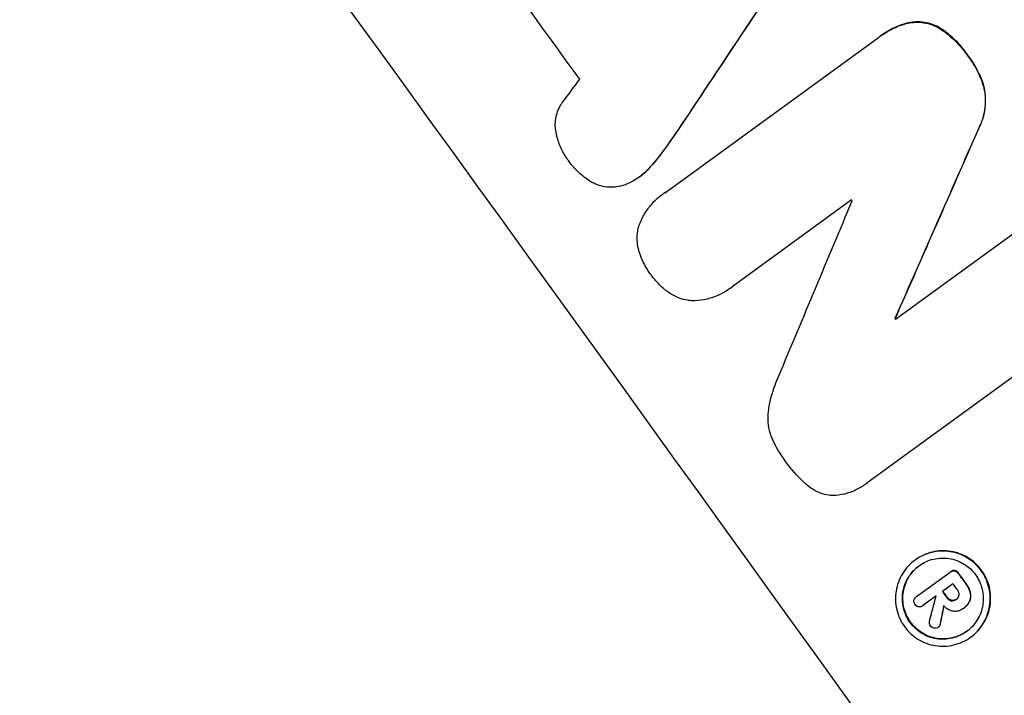
# Model space of a CAD drawing. Units: millimetres. Extents: x -9677 to 9198, y -7721 to 10867.
# Drawn here: x -7341 to -7251, y -759 to -697 of the extents above; entities that cross this region are included whole.
import ezdxf

# ---------------------------------------------------------------- set-up
doc = ezdxf.new("R2010")
doc.units = ezdxf.units.MM
doc.header["$LTSCALE"] = 20
doc.linetypes.add('HIDDEN', pattern=[9.525, 6.35, -3.175])
doc.layers.add('2d', color=230, linetype='Continuous')
doc.layers.add('AS-Free_Space_Hatch', color=31, linetype='HIDDEN')

msp = doc.modelspace()

# ---------------------------------------------------------------- hatches: boundary and pattern name
at = {"layer": 'AS-Free_Space_Hatch'}
h = msp.add_hatch(dxfattribs=at)
h.set_pattern_fill('ANSI31', color=256, scale=100)
h.set_pattern_definition([(274.8466, (1313.8, 4770.08), (316.365, 26.825), [])])
edge = h.paths.add_edge_path()
edge.add_arc((1313.803, 4770.078), 500, 0, 360)
edge = h.paths.add_edge_path()
edge.add_line((8543.803, 8048.617), (8043.115, 6651.312))
edge.add_ellipse((6160.337, 7325.956), major_axis=(-2000, 0), ratio=1, start_angle=135.881667, end_angle=160.286189, ccw=False)
edge.add_ellipse((5070.361, 8427.735), major_axis=(-3549.638, 0), ratio=1, start_angle=118.356971, end_angle=135.362026, ccw=False)
edge.add_line((6756.31, 5304.034), (6571.786, 4736.128))
edge.add_ellipse((5620.73, 5045.145), major_axis=(-1000, 0), ratio=1, start_angle=-18, end_angle=162, ccw=False)
edge.add_line((4669.673, 5354.162), (4861.063, 5943.198))
edge.add_ellipse((6784.7, 5318.17), major_axis=(-2022.632, 0), ratio=1, start_angle=308.803317, end_angle=342, ccw=False)
edge.add_ellipse((6457.193, 5725.458), major_axis=(-1500, 0), ratio=1, start_angle=296.983145, end_angle=308.803317, ccw=False)
edge.add_ellipse((5322.872, 7953.309), major_axis=(-1000, 0), ratio=1, start_angle=116.983145, end_angle=160.286189)
edge.add_line((6264.262, 7615.986), (6661.025, 8723.262))
edge.add_ellipse((7602.414, 8385.94), major_axis=(-1000, 0), ratio=1, start_angle=160.286189, end_angle=340.286189, ccw=False)
edge = h.paths.add_edge_path()
edge.add_line((-5683.855, 7547.207), (-4912.898, 6799.303))
edge.add_line((-4912.898, 6799.303), (-4600.598, 6799.303))
edge.add_ellipse((-4600.598, 5799.303), major_axis=(-1000, 0), ratio=1, start_angle=89.999996, end_angle=269.999996, ccw=False)
edge.add_line((-4600.598, 4799.303), (-4912.898, 4799.303))
edge.add_ellipse((-4912.898, 6799.303), major_axis=(-2000, 0), ratio=1, start_angle=45.869545, end_angle=89.999996, ccw=False)
edge.add_line((-6305.486, 5363.79), (-7076.443, 6111.695))
edge.add_ellipse((-6380.149, 6829.451), major_axis=(-1000, 0), ratio=1, start_angle=-134.130455, end_angle=45.869545, ccw=False)
edge = h.paths.add_edge_path()
edge.add_arc((-6137.505, 698.77), 1000, 36.000001, 126.000001)
edge.add_line((-6725.291, 1507.787), (-8215.285, 425.243))
edge.add_arc((-7627.5, -383.774), 1000, 126.000001, 216.000001)
edge.add_line((-8436.517, -971.56), (-8191.941, -1308.189))
edge.add_arc((-7382.924, -720.404), 1000, 216.000001, 306.000001)
edge.add_line((-6795.139, -1529.421), (-5305.144, -446.877))
edge.add_arc((-5892.93, 362.14), 1000, 306.000001, 396.000001)
edge.add_line((-5083.913, 949.926), (-5328.488, 1286.555))

# ---------------------------------------------------------------- linework, layer by layer
at = {"layer": '2d'}
for p, q in [((-7281.852, -712.434), (-7262.189, -698.147)), ((-7261.954, -697.971), (-7261.996, -698.002)), ((-7284.225, -710.997), (-7284.267, -711.028)), ((-7282.083, -712.59), (-7282.125, -712.62)), ((-7264.679, -713.135), (-7275.609, -721.077)), ((-7260.623, -724.142), (-7249.032, -715.721)), ((-7275.883, -721.293), (-7275.925, -721.323)), ((-7242.797, -724.371), (-7263.157, -739.163)), ((-7260.634, -724.037), (-7260.676, -724.068)), ((-7263.39, -739.346), (-7263.433, -739.377)), ((-7258.779, -746.321), (-7258.821, -746.352)), ((-7258.696, -749.718), (-7255.592, -747.463)), ((-7255.523, -747.411), (-7255.566, -747.442)), ((-7255.325, -748.536), (-7256.303, -749.246)), ((-7258.669, -749.698), (-7258.711, -749.729)), ((-7256.899, -749.68), (-7258.097, -750.55)), ((-7254.986, -749.946), (-7255.028, -749.977)), ((-7258.079, -750.538), (-7258.122, -750.569)), ((-7254.396, -750.836), (-7254.43, -750.861)), ((-7254.309, -750.774), (-7254.351, -750.805)), ((-7256.636, -752.505), (-7256.678, -752.536)), ((-7253.663, -753.433), (-7253.706, -753.464))]:
    msp.add_line(p, q, dxfattribs=at)
at = {"layer": '2d', "extrusion": (0, 0, -1)}
for centre, major_axis, ratio, start_param, end_param in [((-7300.641, -660.622), (645.388, -888.301), 0.052336, -1.68328, -1.458313), ((-7249.27, -623.298), (-1742.739, -2621.943), 0.006354, -1.550412, -1.543536), ((-7247.445, -621.973), (-874.242, -1990.788), 0.013322, -1.534133, -1.525341), ((-7350.994, -697.205), (644.801, -887.492), 0.052336, -1.502539, -1.502456), ((-7358.288, -702.505), (644.8, -887.492), 0.052336, -1.482019, -1.480918), ((-7360.028, -703.769), (644.8, -887.492), 0.052336, -1.481562, -1.480918), ((-7275.066, -642.041), (-304.811, -1576.962), 0.024414, -1.506637, -1.505574)]:
    msp.add_ellipse(centre, major_axis=major_axis, ratio=ratio, start_param=start_param, end_param=end_param, dxfattribs=at)
at = {"layer": '2d'}
for centre, major_axis, ratio, start_param, end_param in [((-7300.641, -660.622), (-646.564, 889.919), 0.052336, -1.683074, -1.458518), ((-7370.498, -711.376), (-645.388, 888.301), 0.052336, -1.68328, -1.458313), ((-7249.27, -623.298), (1744.328, 2624.333), 0.006354, -1.598016, -1.591147), ((-7359.608, -703.464), (-644.8, 887.492), 0.052336, -1.607164, -1.596298), ((-7255.525, -627.843), (-2218.245, -2967.468), 0.004588, 1.548517, 1.549231), ((-7247.445, -621.973), (875.039, 1992.603), 0.013322, -1.616189, -1.607405), ((-7263.736, -633.809), (-814.411, -1947.305), 0.014136, 1.527615, 1.535921), ((-7348.445, -695.353), (-644.8, 887.492), 0.052336, -1.628914, -1.628826), ((-7350.994, -697.205), (-645.388, 888.3), 0.052336, -1.639075, -1.638991), ((-7358.288, -702.505), (-645.388, 888.301), 0.052336, -1.660592, -1.659493), ((-7359.05, -703.058), (-644.8, 887.492), 0.052336, -1.660674, -1.660031), ((-7264.931, -634.677), (-429.912, -1667.868), 0.02123, 1.505867, 1.507256), ((-7360.631, -704.207), (-644.8, 887.49), 0.052344, -1.660043, -1.660031), ((-7360.028, -703.769), (-645.388, 888.301), 0.052336, -1.660592, -1.659949), ((-7275.066, -642.041), (305.089, 1578.4), 0.024414, -1.635936, -1.634913)]:
    msp.add_ellipse(centre, major_axis=major_axis, ratio=ratio, start_param=start_param, end_param=end_param, dxfattribs=at)
for points, knots in [([(-7262.189, -698.147), (-7262.125, -698.097), (-7262.061, -698.049), (-7261.996, -698.002), (-7261.626, -697.733), (-7261.217, -697.49), (-7260.367, -697.096), (-7259.927, -696.94), (-7259.477, -696.828)], [-0.240469, -0.240469, -0.240469, -0.240469, 0, 0, 0, 1.374798, 1.374798, 2.688704, 2.688704, 2.688704, 2.688704]), ([(-7259.434, -696.797), (-7259.885, -696.909), (-7260.325, -697.065), (-7261.175, -697.46), (-7261.583, -697.702), (-7261.954, -697.971)], [-2.688645, -2.688645, -2.688645, -2.688645, -1.37432, -1.37432, 0, 0, 0, 0]), ([(-7259.477, -696.828), (-7259.247, -696.78), (-7259.013, -696.751), (-7258.515, -696.734), (-7258.251, -696.751), (-7257.749, -696.832), (-7257.493, -696.898), (-7256.992, -697.082), (-7256.747, -697.201), (-7256.467, -697.374), (-7256.418, -697.406), (-7256.369, -697.439)], [1.630424, 1.630424, 1.630424, 1.630424, 2.295344, 2.295344, 3.060458, 3.060458, 3.826166, 3.826166, 4.591873, 4.591873, 4.757892, 4.757892, 4.757892, 4.757892]), ([(-7256.327, -697.408), (-7256.376, -697.375), (-7256.425, -697.343), (-7256.705, -697.17), (-7256.95, -697.051), (-7257.451, -696.867), (-7257.707, -696.801), (-7258.21, -696.721), (-7258.473, -696.703), (-7258.971, -696.72), (-7259.205, -696.749), (-7259.434, -696.797)], [19.736273, 19.736273, 19.736273, 19.736273, 19.90277, 19.90277, 20.668729, 20.668729, 21.434687, 21.434687, 22.199549, 22.199549, 22.863743, 22.863743, 22.863743, 22.863743]), ([(-7256.369, -697.439), (-7255.988, -697.701), (-7255.628, -697.992), (-7254.846, -698.723), (-7254.447, -699.18), (-7254.046, -699.736), (-7253.987, -699.82), (-7253.93, -699.905)], [10.97522, 10.97522, 10.97522, 10.97522, 12.286277, 12.286277, 14.042262, 14.042262, 14.346783, 14.346783, 14.346783, 14.346783]), ([(-7253.888, -699.874), (-7253.945, -699.789), (-7254.003, -699.705), (-7254.405, -699.149), (-7254.804, -698.692), (-7255.585, -697.961), (-7255.946, -697.67), (-7256.327, -697.408)], [41.827697, 41.827697, 41.827697, 41.827697, 42.132218, 42.132218, 43.8882, 43.8882, 45.199253, 45.199253, 45.199253, 45.199253]), ([(-7253.93, -699.905), (-7253.868, -699.984), (-7253.807, -700.065), (-7253.446, -700.565), (-7253.173, -701.028), (-7252.751, -701.942), (-7252.59, -702.385), (-7252.468, -702.84)], [12.112956, 12.112956, 12.112956, 12.112956, 12.413623, 12.413623, 13.966972, 13.966972, 15.297462, 15.297462, 15.297462, 15.297462]), ([(-7252.426, -702.809), (-7252.548, -702.355), (-7252.709, -701.911), (-7253.131, -700.997), (-7253.404, -700.535), (-7253.765, -700.034), (-7253.825, -699.954), (-7253.888, -699.874)], [34.361321, 34.361321, 34.361321, 34.361321, 35.691808, 35.691808, 37.245152, 37.245152, 37.545819, 37.545819, 37.545819, 37.545819]), ([(-7252.468, -702.84), (-7252.406, -703.148), (-7252.37, -703.461), (-7252.346, -704.147), (-7252.371, -704.519), (-7252.484, -705.228), (-7252.576, -705.588), (-7252.785, -706.159), (-7252.879, -706.375), (-7252.987, -706.585)], [10.951188, 10.951188, 10.951188, 10.951188, 11.839345, 11.839345, 12.916433, 12.916433, 13.991627, 13.991627, 14.657896, 14.657896, 14.657896, 14.657896]), ([(-7252.944, -706.554), (-7252.837, -706.344), (-7252.742, -706.128), (-7252.533, -705.556), (-7252.441, -705.195), (-7252.328, -704.487), (-7252.304, -704.115), (-7252.328, -703.429), (-7252.364, -703.117), (-7252.426, -702.809)], [19.776566, 19.776566, 19.776566, 19.776566, 20.444156, 20.444156, 21.519813, 21.519813, 22.596435, 22.596435, 23.483263, 23.483263, 23.483263, 23.483263]), ([(-7291.935, -706.851), (-7291.97, -706.671), (-7291.991, -706.488), (-7292.006, -706.077), (-7291.991, -705.851), (-7291.922, -705.419), (-7291.866, -705.199), (-7291.709, -704.769), (-7291.608, -704.559), (-7291.438, -704.281), (-7291.385, -704.202), (-7291.33, -704.126)], [17.184479, 17.184479, 17.184479, 17.184479, 17.704142, 17.704142, 18.359963, 18.359963, 19.015484, 19.015484, 19.671006, 19.671006, 19.937361, 19.937361, 19.937361, 19.937361]), ([(-7290.844, -709.421), (-7290.85, -709.414), (-7290.855, -709.407), (-7291.086, -709.088), (-7291.289, -708.744), (-7291.628, -708.012), (-7291.763, -707.623), (-7291.887, -707.102), (-7291.913, -706.977), (-7291.935, -706.851)], [27.683695, 27.683695, 27.683695, 27.683695, 27.710763, 27.710763, 28.865798, 28.865798, 30.020833, 30.020833, 30.381003, 30.381003, 30.381003, 30.381003]), ([(-7288.807, -711.399), (-7289.173, -711.166), (-7289.517, -710.899), (-7290.166, -710.293), (-7290.466, -709.95), (-7290.765, -709.537), (-7290.805, -709.48), (-7290.844, -709.421)], [29.084773, 29.084773, 29.084773, 29.084773, 30.311667, 30.311667, 31.629976, 31.629976, 31.839553, 31.839553, 31.839553, 31.839553]), ([(-7284.225, -710.997), (-7283.917, -710.773), (-7283.62, -710.512), (-7283.301, -710.169), (-7283.254, -710.117), (-7283.208, -710.064)], [18.301566, 18.301566, 18.301566, 18.301566, 19.445186, 19.445186, 19.6447, 19.6447, 19.6447, 19.6447]), ([(-7283.251, -710.095), (-7283.296, -710.148), (-7283.343, -710.2), (-7283.662, -710.543), (-7283.959, -710.804), (-7284.392, -711.118), (-7284.521, -711.205), (-7284.655, -711.287)], [16.958464, 16.958464, 16.958464, 16.958464, 17.158238, 17.158238, 18.30158, 18.30158, 18.763221, 18.763221, 18.763221, 18.763221]), ([(-7286.653, -711.958), (-7286.677, -711.96), (-7286.7, -711.961), (-7286.965, -711.97), (-7287.204, -711.954), (-7287.66, -711.881), (-7287.892, -711.821), (-7288.346, -711.654), (-7288.568, -711.546), (-7288.787, -711.411), (-7288.797, -711.405), (-7288.807, -711.399)], [13.115445, 13.115445, 13.115445, 13.115445, 13.182508, 13.182508, 13.876185, 13.876185, 14.570235, 14.570235, 15.264286, 15.264286, 15.29846, 15.29846, 15.29846, 15.29846]), ([(-7284.655, -711.287), (-7284.817, -711.391), (-7284.988, -711.485), (-7285.427, -711.689), (-7285.703, -711.785), (-7286.205, -711.905), (-7286.429, -711.941), (-7286.653, -711.958)], [13.40686, 13.40686, 13.40686, 13.40686, 13.972643, 13.972643, 14.794191, 14.794191, 15.434668, 15.434668, 15.434668, 15.434668]), ([(-7284.292, -715.541), (-7284.282, -715.511), (-7284.271, -715.48), (-7284.122, -715.074), (-7283.945, -714.707), (-7283.522, -714.016), (-7283.275, -713.691), (-7282.731, -713.106), (-7282.433, -712.844), (-7282.125, -712.62), (-7282.037, -712.556), (-7281.946, -712.494), (-7281.852, -712.434)], [-3.528687, -3.528687, -3.528687, -3.528687, -3.435461, -3.435461, -2.290307, -2.290307, -1.145154, -1.145154, 0, 0, 0, 0.327926, 0.327926, 0.327926, 0.327926]), ([(-7284.286, -717.836), (-7284.304, -717.774), (-7284.32, -717.712), (-7284.4, -717.378), (-7284.437, -717.1), (-7284.456, -716.55), (-7284.438, -716.278), (-7284.372, -715.86), (-7284.337, -715.701), (-7284.292, -715.541)], [20.298404, 20.298404, 20.298404, 20.298404, 20.479966, 20.479966, 21.26814, 21.26814, 22.056313, 22.056313, 22.535915, 22.535915, 22.535915, 22.535915]), ([(-7283.201, -719.996), (-7283.224, -719.966), (-7283.246, -719.935), (-7283.521, -719.556), (-7283.748, -719.17), (-7284.075, -718.463), (-7284.192, -718.154), (-7284.286, -717.836)], [30.924008, 30.924008, 30.924008, 30.924008, 31.037107, 31.037107, 32.331128, 32.331128, 33.267571, 33.267571, 33.267571, 33.267571]), ([(-7281.488, -721.709), (-7281.76, -721.521), (-7282.017, -721.312), (-7282.585, -720.781), (-7282.879, -720.445), (-7283.154, -720.063), (-7283.178, -720.03), (-7283.201, -719.996)], [28.768035, 28.768035, 28.768035, 28.768035, 29.705044, 29.705044, 30.997767, 30.997767, 31.119779, 31.119779, 31.119779, 31.119779]), ([(-7279.314, -722.433), (-7279.481, -722.427), (-7279.645, -722.41), (-7280.06, -722.343), (-7280.321, -722.276), (-7280.83, -722.089), (-7281.079, -721.968), (-7281.373, -721.787), (-7281.431, -721.749), (-7281.488, -721.709)], [15.092252, 15.092252, 15.092252, 15.092252, 15.577063, 15.577063, 16.356733, 16.356733, 17.136402, 17.136402, 17.333328, 17.333328, 17.333328, 17.333328]), ([(-7275.609, -721.077), (-7275.713, -721.164), (-7275.818, -721.246), (-7276.221, -721.539), (-7276.548, -721.733), (-7277.243, -722.055), (-7277.612, -722.184), (-7278.367, -722.364), (-7278.754, -722.416), (-7279.196, -722.432), (-7279.255, -722.433), (-7279.314, -722.433)], [17.201925, 17.201925, 17.201925, 17.201925, 17.59845, 17.59845, 18.697961, 18.697961, 19.797472, 19.797472, 20.896983, 20.896983, 21.06706, 21.06706, 21.06706, 21.06706]), ([(-7272.314, -732.384), (-7272.191, -731.667), (-7272, -730.938), (-7271.634, -729.938), (-7271.518, -729.653), (-7271.39, -729.372)], [65.249841, 65.249841, 65.249841, 65.249841, 67.425281, 67.425281, 68.299602, 68.299602, 68.299602, 68.299602]), ([(-7272.062, -734.992), (-7272.134, -734.796), (-7272.195, -734.595), (-7272.322, -734.06), (-7272.367, -733.722), (-7272.39, -733.051), (-7272.368, -732.72), (-7272.317, -732.397), (-7272.316, -732.391), (-7272.314, -732.384)], [24.340309, 24.340309, 24.340309, 24.340309, 24.933333, 24.933333, 25.893421, 25.893421, 26.853509, 26.853509, 26.873233, 26.873233, 26.873233, 26.873233]), ([(-7270.85, -737.114), (-7270.897, -737.053), (-7270.942, -736.991), (-7271.331, -736.452), (-7271.641, -735.925), (-7271.956, -735.242), (-7272.01, -735.117), (-7272.062, -734.992)], [42.237494, 42.237494, 42.237494, 42.237494, 42.466418, 42.466418, 44.236834, 44.236834, 44.62424, 44.62424, 44.62424, 44.62424]), ([(-7269.01, -739.225), (-7269.034, -739.203), (-7269.058, -739.181), (-7269.702, -738.578), (-7270.255, -737.943), (-7270.77, -737.229), (-7270.81, -737.172), (-7270.85, -737.114)], [55.896087, 55.896087, 55.896087, 55.896087, 55.990523, 55.990523, 58.42929, 58.42929, 58.638777, 58.638777, 58.638777, 58.638777]), ([(-7266.535, -740.404), (-7266.614, -740.396), (-7266.693, -740.385), (-7267.024, -740.332), (-7267.282, -740.265), (-7267.787, -740.079), (-7268.034, -739.959), (-7268.498, -739.672), (-7268.716, -739.505), (-7268.946, -739.289), (-7268.978, -739.257), (-7269.01, -739.225)], [15.223345, 15.223345, 15.223345, 15.223345, 15.459761, 15.459761, 16.233545, 16.233545, 17.007328, 17.007328, 17.781112, 17.781112, 17.91191, 17.91191, 17.91191, 17.91191]), ([(-7263.157, -739.163), (-7263.248, -739.238), (-7263.34, -739.309), (-7263.707, -739.576), (-7264.009, -739.756), (-7264.653, -740.054), (-7264.994, -740.173), (-7265.692, -740.34), (-7266.05, -740.389), (-7266.448, -740.402), (-7266.491, -740.403), (-7266.535, -740.404)], [15.961096, 15.961096, 15.961096, 15.961096, 16.306501, 16.306501, 17.324163, 17.324163, 18.341826, 18.341826, 19.359488, 19.359488, 19.484565, 19.484565, 19.484565, 19.484565]), ([(-7270.248, -824.986), (-7274.183, -822.555), (-7278.295, -819.92), (-7284.704, -815.627), (-7286.88, -814.139), (-7290.2, -811.818), (-7291.316, -811.029), (-7293.003, -809.823), (-7293.85, -809.215), (-7294.844, -808.495), (-7295.342, -808.132), (-7295.592, -807.95), (-7295.717, -807.859), (-7295.779, -807.813), (-7295.806, -807.794), (-7295.824, -807.781), (-7295.834, -807.773), (-7297.704, -806.407), (-7299.654, -804.958), (-7302.704, -802.642), (-7303.742, -801.846), (-7305.33, -800.616), (-7306.131, -799.992), (-7307.079, -799.248), (-7307.556, -798.872), (-7307.795, -798.682), (-7307.915, -798.588), (-7307.975, -798.54), (-7308.005, -798.516), (-7308.018, -798.506), (-7308.027, -798.499), (-7308.032, -798.495), (-7309.591, -797.261), (-7311.362, -795.841), (-7314.327, -793.41), (-7315.367, -792.55), (-7317.002, -791.182), (-7317.56, -790.713), (-7318.414, -789.989), (-7318.846, -789.623), (-7319.358, -789.186), (-7319.616, -788.966), (-7319.746, -788.855), (-7319.81, -788.8), (-7319.843, -788.772), (-7319.859, -788.758), (-7319.866, -788.752), (-7319.871, -788.748), (-7319.872, -788.747), (-7323.11, -785.975), (-7325.659, -783.705), (-7328.519, -781.126), (-7329.311, -780.403), (-7330.263, -779.531), (-7330.541, -779.275), (-7330.899, -778.945), (-7331.064, -778.793), (-7331.23, -778.639), (-7331.307, -778.568), (-7331.344, -778.534), (-7331.362, -778.517), (-7331.371, -778.509), (-7331.375, -778.505), (-7331.377, -778.503), (-7331.378, -778.502), (-7331.377, -778.503), (-7333.511, -776.528), (-7335.505, -774.638), (-7338.301, -771.94), (-7339.201, -771.064), (-7340.502, -769.784), (-7341.14, -769.153), (-7341.865, -768.433), (-7342.222, -768.076), (-7342.399, -767.899), (-7342.487, -767.811), (-7342.531, -767.767), (-7342.553, -767.745), (-7342.563, -767.735), (-7342.569, -767.729), (-7342.571, -767.727), (-7346.698, -763.596), (-7350.534, -759.574), (-7357.678, -751.796), (-7360.986, -748.04), (-7364.05, -744.44)], [0, 0, 0, 0, 0.125, 0.125, 0.1875, 0.1875, 0.21875, 0.21875, 0.234375, 0.242187, 0.246094, 0.248047, 0.249023, 0.249512, 0.249756, 0.249756, 0.25, 0.25, 0.3125, 0.3125, 0.34375, 0.34375, 0.359375, 0.367187, 0.371094, 0.373047, 0.374023, 0.374512, 0.374756, 0.374878, 0.374878, 0.375, 0.375, 0.4375, 0.4375, 0.46875, 0.46875, 0.484375, 0.484375, 0.492187, 0.496094, 0.498047, 0.499023, 0.499512, 0.499756, 0.499878, 0.499939, 0.499939, 0.5, 0.5, 0.5625, 0.5625, 0.59375, 0.59375, 0.609375, 0.609375, 0.617187, 0.621094, 0.623047, 0.624023, 0.624512, 0.624756, 0.624878, 0.624939, 0.624939, 0.625, 0.625, 0.6875, 0.6875, 0.71875, 0.71875, 0.734375, 0.742187, 0.746094, 0.748047, 0.749023, 0.749512, 0.749756, 0.749878, 0.749878, 0.75, 0.75, 0.875, 0.875, 1, 1, 1, 1]), ([(-7258.821, -746.352), (-7258.599, -746.191), (-7258.354, -746.045), (-7257.833, -745.803), (-7257.556, -745.707), (-7256.99, -745.572), (-7256.7, -745.533), (-7256.127, -745.513), (-7255.843, -745.532), (-7255.302, -745.619), (-7255.025, -745.69), (-7254.485, -745.89), (-7254.221, -746.018), (-7253.725, -746.325), (-7253.493, -746.504), (-7253.072, -746.898), (-7252.885, -747.114), (-7252.564, -747.56), (-7252.419, -747.806), (-7252.178, -748.331), (-7252.082, -748.609), (-7251.948, -749.179), (-7251.909, -749.471), (-7251.89, -750.049), (-7251.909, -750.335), (-7251.997, -750.879), (-7252.068, -751.156), (-7252.266, -751.697), (-7252.394, -751.961), (-7252.699, -752.459), (-7252.877, -752.692), (-7253.269, -753.114), (-7253.484, -753.302), (-7253.928, -753.625), (-7254.173, -753.771), (-7254.695, -754.013), (-7254.972, -754.109), (-7255.539, -754.245), (-7255.829, -754.283), (-7256.403, -754.303), (-7256.687, -754.284), (-7257.228, -754.196), (-7257.504, -754.125), (-7258.043, -753.925), (-7258.307, -753.797), (-7258.802, -753.49), (-7259.034, -753.311), (-7259.454, -752.917), (-7259.641, -752.702), (-7259.962, -752.256), (-7260.107, -752.01), (-7260.348, -751.486), (-7260.444, -751.208), (-7260.578, -750.639), (-7260.617, -750.347), (-7260.637, -749.77), (-7260.618, -749.484), (-7260.531, -748.94), (-7260.46, -748.663), (-7260.261, -748.121), (-7260.134, -747.857), (-7259.829, -747.358), (-7259.651, -747.125), (-7259.258, -746.702), (-7259.044, -746.514), (-7258.821, -746.352)], [0, 0, 0, 0, 0.824768, 0.824768, 1.649535, 1.649535, 2.474303, 2.474303, 3.299071, 3.299071, 4.127417, 4.127417, 4.955764, 4.955764, 5.78411, 5.78411, 6.612456, 6.612456, 7.441035, 7.441035, 8.269613, 8.269613, 9.098192, 9.098192, 9.92677, 9.92677, 10.751561, 10.751561, 11.576352, 11.576352, 12.401143, 12.401143, 13.225934, 13.225934, 14.051637, 14.051637, 14.877339, 14.877339, 15.703042, 15.703042, 16.528744, 16.528744, 17.356411, 17.356411, 18.184078, 18.184078, 19.011746, 19.011746, 19.839413, 19.839413, 20.666926, 20.666926, 21.494439, 21.494439, 22.321952, 22.321952, 23.149466, 23.149466, 23.975067, 23.975067, 24.800667, 24.800667, 25.626268, 25.626268, 26.451869, 26.451869, 26.451869, 26.451869]), ([(-7258.447, -746.873), (-7258.637, -747.011), (-7258.82, -747.171), (-7259.155, -747.532), (-7259.307, -747.732), (-7259.568, -748.157), (-7259.677, -748.383), (-7259.846, -748.846), (-7259.906, -749.082), (-7259.981, -749.546), (-7259.997, -749.79), (-7259.98, -750.283), (-7259.947, -750.532), (-7259.832, -751.018), (-7259.75, -751.256), (-7259.545, -751.703), (-7259.421, -751.913), (-7259.147, -752.294), (-7258.987, -752.478), (-7258.629, -752.814), (-7258.431, -752.967), (-7258.007, -753.229), (-7257.782, -753.338), (-7257.322, -753.509), (-7257.086, -753.57), (-7256.624, -753.645), (-7256.382, -753.661), (-7255.892, -753.644), (-7255.644, -753.611), (-7255.16, -753.496), (-7254.924, -753.413), (-7254.478, -753.207), (-7254.269, -753.082), (-7253.889, -752.807), (-7253.706, -752.646), (-7253.372, -752.286), (-7253.22, -752.086), (-7252.959, -751.661), (-7252.85, -751.436), (-7252.681, -750.974), (-7252.62, -750.738), (-7252.545, -750.273), (-7252.529, -750.029), (-7252.545, -749.535), (-7252.578, -749.286), (-7252.693, -748.8), (-7252.775, -748.562), (-7252.981, -748.114), (-7253.104, -747.904), (-7253.379, -747.523), (-7253.538, -747.339), (-7253.897, -747.002), (-7254.096, -746.849), (-7254.52, -746.587), (-7254.745, -746.477), (-7255.206, -746.307), (-7255.442, -746.246), (-7255.904, -746.172), (-7256.146, -746.156), (-7256.636, -746.173), (-7256.884, -746.206), (-7257.367, -746.322), (-7257.603, -746.404), (-7258.048, -746.611), (-7258.257, -746.735), (-7258.447, -746.873)], [0, 0, 0, 0, 0.704911, 0.704911, 1.409822, 1.409822, 2.114733, 2.114733, 2.819644, 2.819644, 3.526191, 3.526191, 4.232739, 4.232739, 4.939286, 4.939286, 5.645833, 5.645833, 6.352492, 6.352492, 7.059152, 7.059152, 7.765811, 7.765811, 8.47247, 8.47247, 9.177455, 9.177455, 9.88244, 9.88244, 10.587426, 10.587426, 11.292411, 11.292411, 11.996622, 11.996622, 12.700834, 12.700834, 13.405046, 13.405046, 14.109258, 14.109258, 14.81669, 14.81669, 15.524123, 15.524123, 16.231555, 16.231555, 16.938988, 16.938988, 17.646251, 17.646251, 18.353515, 18.353515, 19.060778, 19.060778, 19.768041, 19.768041, 20.472236, 20.472236, 21.176431, 21.176431, 21.880626, 21.880626, 22.58482, 22.58482, 22.58482, 22.58482]), ([(-7253.663, -753.433), (-7253.441, -753.271), (-7253.226, -753.083), (-7252.834, -752.66), (-7252.656, -752.427), (-7252.35, -751.928), (-7252.223, -751.664), (-7252.024, -751.122), (-7251.953, -750.845), (-7251.866, -750.301), (-7251.847, -750.015), (-7251.867, -749.438), (-7251.905, -749.146), (-7252.04, -748.577), (-7252.136, -748.299), (-7252.377, -747.775), (-7252.521, -747.529), (-7252.842, -747.083), (-7253.03, -746.868), (-7253.449, -746.474), (-7253.682, -746.295), (-7254.177, -745.988), (-7254.441, -745.86), (-7254.98, -745.66), (-7255.256, -745.589), (-7255.798, -745.501), (-7256.081, -745.482), (-7256.656, -745.502), (-7256.946, -745.54), (-7257.512, -745.676), (-7257.789, -745.772), (-7258.311, -746.014), (-7258.556, -746.16), (-7258.779, -746.321)], [13.225885, 13.225885, 13.225885, 13.225885, 14.051586, 14.051586, 14.877287, 14.877287, 15.702988, 15.702988, 16.52869, 16.52869, 17.356352, 17.356352, 18.184014, 18.184014, 19.011676, 19.011676, 19.839338, 19.839338, 20.666847, 20.666847, 21.494355, 21.494355, 22.321864, 22.321864, 23.149372, 23.149372, 23.974972, 23.974972, 24.800572, 24.800572, 25.626172, 25.626172, 26.451771, 26.451771, 26.451771, 26.451771]), ([(-7254.058, -752.929), (-7254.242, -753.061), (-7254.444, -753.18), (-7254.882, -753.382), (-7255.118, -753.465), (-7255.602, -753.58), (-7255.849, -753.613), (-7256.339, -753.63), (-7256.582, -753.614), (-7257.044, -753.539), (-7257.279, -753.478), (-7257.74, -753.308), (-7257.965, -753.198), (-7258.388, -752.936), (-7258.586, -752.783), (-7258.945, -752.447), (-7259.105, -752.263), (-7259.379, -751.882), (-7259.502, -751.672), (-7259.708, -751.225), (-7259.79, -750.987), (-7259.905, -750.501), (-7259.938, -750.252), (-7259.955, -749.759), (-7259.938, -749.516), (-7259.864, -749.051), (-7259.803, -748.815), (-7259.634, -748.352), (-7259.525, -748.126), (-7259.264, -747.701), (-7259.112, -747.501), (-7258.784, -747.147), (-7258.608, -746.992), (-7258.426, -746.857)], [11.318653, 11.318653, 11.318653, 11.318653, 11.997352, 11.997352, 12.702336, 12.702336, 13.40732, 13.40732, 14.112304, 14.112304, 14.818959, 14.818959, 15.525614, 15.525614, 16.232269, 16.232269, 16.938924, 16.938924, 17.645467, 17.645467, 18.35201, 18.35201, 19.058553, 19.058553, 19.765097, 19.765097, 20.470007, 20.470007, 21.174917, 21.174917, 21.879827, 21.879827, 22.558468, 22.558468, 22.558468, 22.558468]), ([(-7255.592, -747.463), (-7255.583, -747.456), (-7255.575, -747.449), (-7255.566, -747.442), (-7255.512, -747.403), (-7255.446, -747.372), (-7255.317, -747.341), (-7255.254, -747.338), (-7255.196, -747.344)], [-0.0327976, -0.0327976, -0.0327976, -0.0327976, 0, 0, 0, 0.2012403, 0.2012403, 0.3763363, 0.3763363, 0.3763363, 0.3763363]), ([(-7255.153, -747.313), (-7255.212, -747.307), (-7255.274, -747.31), (-7255.403, -747.341), (-7255.469, -747.372), (-7255.523, -747.411)], [-0.3763437, -0.3763437, -0.3763437, -0.3763437, -0.2014471, -0.2014471, 0, 0, 0, 0]), ([(-7255.196, -747.344), (-7255.136, -747.355), (-7255.075, -747.379), (-7254.962, -747.449), (-7254.91, -747.498), (-7254.866, -747.559), (-7254.86, -747.568), (-7254.854, -747.577)], [0.4074324, 0.4074324, 0.4074324, 0.4074324, 0.5890929, 0.5890929, 0.786026, 0.786026, 0.8177958, 0.8177958, 0.8177958, 0.8177958]), ([(-7254.812, -747.546), (-7254.817, -747.537), (-7254.823, -747.528), (-7254.868, -747.467), (-7254.919, -747.418), (-7255.032, -747.348), (-7255.093, -747.325), (-7255.153, -747.313)], [2.3263285, 2.3263285, 2.3263285, 2.3263285, 2.3580981, 2.3580981, 2.5550298, 2.5550298, 2.7366896, 2.7366896, 2.7366896, 2.7366896]), ([(-7254.771, -749.57), (-7254.765, -749.504), (-7254.77, -749.434), (-7254.806, -749.283), (-7254.843, -749.203), (-7254.898, -749.127), (-7254.906, -749.117), (-7254.914, -749.107)], [2.4993947, 2.4993947, 2.4993947, 2.4993947, 2.6944113, 2.6944113, 2.9396749, 2.9396749, 2.977076, 2.977076, 2.977076, 2.977076]), ([(-7254.152, -748.553), (-7254.139, -748.57), (-7254.127, -748.587), (-7254.031, -748.721), (-7253.955, -748.85), (-7253.838, -749.103), (-7253.794, -749.225), (-7253.761, -749.349)], [3.4051931, 3.4051931, 3.4051931, 3.4051931, 3.4678462, 3.4678462, 3.9023464, 3.9023464, 4.2674424, 4.2674424, 4.2674424, 4.2674424]), ([(-7253.718, -749.318), (-7253.752, -749.194), (-7253.796, -749.072), (-7253.912, -748.819), (-7253.988, -748.69), (-7254.084, -748.556), (-7254.097, -748.539), (-7254.11, -748.522)], [9.6045258, 9.6045258, 9.6045258, 9.6045258, 9.9700359, 9.9700359, 10.4040634, 10.4040634, 10.4667154, 10.4667154, 10.4667154, 10.4667154]), ([(-7258.928, -750.053), (-7258.914, -749.997), (-7258.891, -749.94), (-7258.821, -749.825), (-7258.768, -749.77), (-7258.711, -749.729), (-7258.706, -749.725), (-7258.701, -749.721), (-7258.696, -749.718)], [-0.3804717, -0.3804717, -0.3804717, -0.3804717, -0.2112577, -0.2112577, 0, 0, 0, 0.0185672, 0.0185672, 0.0185672, 0.0185672]), ([(-7255.892, -749.817), (-7255.887, -749.825), (-7255.882, -749.832), (-7255.829, -749.906), (-7255.763, -749.968), (-7255.628, -750.052), (-7255.561, -750.08), (-7255.495, -750.096)], [0.9746831, 0.9746831, 0.9746831, 0.9746831, 1.0005972, 1.0005972, 1.2510473, 1.2510473, 1.4527149, 1.4527149, 1.4527149, 1.4527149]), ([(-7255.452, -750.065), (-7255.519, -750.049), (-7255.585, -750.021), (-7255.721, -749.938), (-7255.786, -749.875), (-7255.84, -749.801), (-7255.845, -749.794), (-7255.849, -749.786)], [2.5496994, 2.5496994, 2.5496994, 2.5496994, 2.7511125, 2.7511125, 3.0018273, 3.0018273, 3.0277416, 3.0277416, 3.0277416, 3.0277416]), ([(-7255.495, -750.096), (-7255.493, -750.096), (-7255.491, -750.096), (-7255.415, -750.108), (-7255.335, -750.106), (-7255.181, -750.07), (-7255.107, -750.035), (-7255.041, -749.986), (-7255.034, -749.982), (-7255.028, -749.977)], [1.3433888, 1.3433888, 1.3433888, 1.3433888, 1.3492875, 1.3492875, 1.5738185, 1.5738185, 1.7983494, 1.7983494, 1.8217353, 1.8217353, 1.8217353, 1.8217353]), ([(-7255.024, -749.973), (-7255.08, -750.011), (-7255.146, -750.041), (-7255.292, -750.075), (-7255.373, -750.078), (-7255.448, -750.065), (-7255.45, -750.065), (-7255.452, -750.065)], [1.8217286, 1.8217286, 1.8217286, 1.8217286, 2.0226342, 2.0226342, 2.2469257, 2.2469257, 2.253299, 2.253299, 2.253299, 2.253299]), ([(-7255.028, -749.977), (-7255.018, -749.97), (-7255.007, -749.963), (-7254.941, -749.915), (-7254.888, -749.859), (-7254.81, -749.732), (-7254.785, -749.66), (-7254.772, -749.584), (-7254.771, -749.577), (-7254.771, -749.57)], [1.6536526, 1.6536526, 1.6536526, 1.6536526, 1.6903308, 1.6903308, 1.901375, 1.901375, 2.1124191, 2.1124191, 2.1327462, 2.1327462, 2.1327462, 2.1327462]), ([(-7253.761, -749.349), (-7253.757, -749.361), (-7253.754, -749.373), (-7253.714, -749.546), (-7253.709, -749.715), (-7253.75, -749.969), (-7253.78, -750.072), (-7253.823, -750.17)], [2.2981813, 2.2981813, 2.2981813, 2.2981813, 2.333246, 2.333246, 2.8007594, 2.8007594, 3.1059841, 3.1059841, 3.1059841, 3.1059841]), ([(-7253.78, -750.139), (-7253.737, -750.041), (-7253.708, -749.938), (-7253.667, -749.684), (-7253.671, -749.515), (-7253.712, -749.342), (-7253.715, -749.33), (-7253.718, -749.318)], [4.3570957, 4.3570957, 4.3570957, 4.3570957, 4.6623212, 4.6623212, 5.1298309, 5.1298309, 5.1648949, 5.1648949, 5.1648949, 5.1648949]), ([(-7258.828, -750.447), (-7258.832, -750.442), (-7258.836, -750.437), (-7258.877, -750.38), (-7258.906, -750.318), (-7258.936, -750.188), (-7258.938, -750.119), (-7258.928, -750.055), (-7258.928, -750.054), (-7258.928, -750.053)], [2.2534449, 2.2534449, 2.2534449, 2.2534449, 2.2731342, 2.2731342, 2.4629712, 2.4629712, 2.6528081, 2.6528081, 2.6568152, 2.6568152, 2.6568152, 2.6568152]), ([(-7258.593, -750.638), (-7258.619, -750.627), (-7258.644, -750.614), (-7258.729, -750.561), (-7258.782, -750.51), (-7258.824, -750.452), (-7258.826, -750.45), (-7258.828, -750.447)], [2.175943, 2.175943, 2.175943, 2.175943, 2.25539, 2.25539, 2.460684, 2.460684, 2.4704139, 2.4704139, 2.4704139, 2.4704139]), ([(-7258.097, -750.55), (-7258.105, -750.557), (-7258.113, -750.563), (-7258.174, -750.607), (-7258.237, -750.637), (-7258.371, -750.669), (-7258.441, -750.671), (-7258.534, -750.656), (-7258.564, -750.648), (-7258.593, -750.638)], [1.5278396, 1.5278396, 1.5278396, 1.5278396, 1.5582399, 1.5582399, 1.7525957, 1.7525957, 1.9469515, 1.9469515, 2.0370276, 2.0370276, 2.0370276, 2.0370276]), ([(-7255.399, -751.049), (-7255.446, -751.036), (-7255.493, -751.021), (-7255.645, -750.965), (-7255.748, -750.915), (-7255.942, -750.794), (-7256.033, -750.724), (-7256.141, -750.623), (-7256.165, -750.599), (-7256.188, -750.574)], [6.6549043, 6.6549043, 6.6549043, 6.6549043, 6.7963352, 6.7963352, 7.120817, 7.120817, 7.4452989, 7.4452989, 7.5443115, 7.5443115, 7.5443115, 7.5443115]), ([(-7254.405, -750.842), (-7254.414, -750.849), (-7254.422, -750.855), (-7254.549, -750.947), (-7254.693, -751.016), (-7254.997, -751.088), (-7255.156, -751.092), (-7255.333, -751.064), (-7255.366, -751.057), (-7255.399, -751.049)], [3.512239, 3.512239, 3.512239, 3.512239, 3.543103, 3.543103, 3.984992, 3.984992, 4.426881, 4.426881, 4.527264, 4.527264, 4.527264, 4.527264]), ([(-7253.823, -750.17), (-7253.848, -750.222), (-7253.876, -750.274), (-7253.965, -750.419), (-7254.033, -750.508), (-7254.184, -750.67), (-7254.266, -750.743), (-7254.369, -750.817), (-7254.387, -750.83), (-7254.405, -750.842)], [4.2823363, 4.2823363, 4.2823363, 4.2823363, 4.4464333, 4.4464333, 4.7632266, 4.7632266, 5.0800198, 5.0800198, 5.1456637, 5.1456637, 5.1456637, 5.1456637]), ([(-7254.309, -750.774), (-7254.224, -750.712), (-7254.141, -750.639), (-7253.991, -750.477), (-7253.922, -750.388), (-7253.833, -750.243), (-7253.805, -750.192), (-7253.78, -750.139)], [5.0800012, 5.0800012, 5.0800012, 5.0800012, 5.3967945, 5.3967945, 5.7135879, 5.7135879, 5.877684, 5.877684, 5.877684, 5.877684]), ([(-7257.403, -752.428), (-7257.403, -752.428), (-7257.403, -752.427), (-7257.442, -752.373), (-7257.473, -752.308), (-7257.505, -752.171), (-7257.507, -752.099), (-7257.495, -752.023), (-7257.493, -752.013), (-7257.491, -752.002)], [2.3864588, 2.3864588, 2.3864588, 2.3864588, 2.3877472, 2.3877472, 2.5869631, 2.5869631, 2.7861791, 2.7861791, 2.8180413, 2.8180413, 2.8180413, 2.8180413]), ([(-7257.063, -752.631), (-7257.068, -752.63), (-7257.073, -752.63), (-7257.139, -752.619), (-7257.204, -752.596), (-7257.317, -752.526), (-7257.366, -752.479), (-7257.403, -752.428)], [1.8814033, 1.8814033, 1.8814033, 1.8814033, 1.895202, 1.895202, 2.0852463, 2.0852463, 2.274063, 2.274063, 2.274063, 2.274063]), ([(-7256.678, -752.536), (-7256.732, -752.574), (-7256.798, -752.605), (-7256.932, -752.637), (-7257, -752.64), (-7257.063, -752.631)], [1.6385812, 1.6385812, 1.6385812, 1.6385812, 1.8385702, 1.8385702, 2.029363, 2.029363, 2.029363, 2.029363]), ([(-7256.515, -752.247), (-7256.515, -752.252), (-7256.516, -752.256), (-7256.525, -752.314), (-7256.545, -752.37), (-7256.603, -752.465), (-7256.639, -752.505), (-7256.678, -752.536)], [0.9835961, 0.9835961, 0.9835961, 0.9835961, 0.9958634, 0.9958634, 1.1613337, 1.1613337, 1.3092377, 1.3092377, 1.3092377, 1.3092377]), ([(-7256.636, -752.505), (-7256.596, -752.474), (-7256.561, -752.434), (-7256.503, -752.339), (-7256.482, -752.283), (-7256.473, -752.225), (-7256.473, -752.221), (-7256.472, -752.217)], [1.3443655, 1.3443655, 1.3443655, 1.3443655, 1.49245, 1.49245, 1.6581011, 1.6581011, 1.670011, 1.670011, 1.670011, 1.670011])]:
    msp.add_open_spline(points, degree=3, knots=knots, dxfattribs=at)
for points in [[(-7280.117, -705.834), (-7280.625, -706.597), (-7281.143, -707.351), (-7281.673, -708.098)], [(-7281.63, -708.067), (-7281.101, -707.321), (-7280.582, -706.566), (-7280.075, -705.803)], [(-7281.673, -708.098), (-7282.161, -708.796), (-7282.689, -709.464), (-7283.251, -710.095)], [(-7283.208, -710.064), (-7282.647, -709.433), (-7282.119, -708.765), (-7281.63, -708.067)], [(-7281.81, -712.403), (-7281.903, -712.463), (-7281.994, -712.525), (-7282.083, -712.59)], [(-7275.883, -721.293), (-7275.776, -721.215), (-7275.67, -721.133), (-7275.567, -721.046)], [(-7263.39, -739.346), (-7263.297, -739.279), (-7263.205, -739.207), (-7263.115, -739.132)], [(-7258.654, -749.687), (-7258.659, -749.691), (-7258.664, -749.694), (-7258.669, -749.698)], [(-7254.977, -749.94), (-7254.98, -749.942), (-7254.983, -749.944), (-7254.986, -749.946)], [(-7258.079, -750.538), (-7258.071, -750.532), (-7258.063, -750.526), (-7258.055, -750.519)]]:
    msp.add_open_spline(points, degree=3, dxfattribs=at)

doc.saveas('drawing.dxf')
